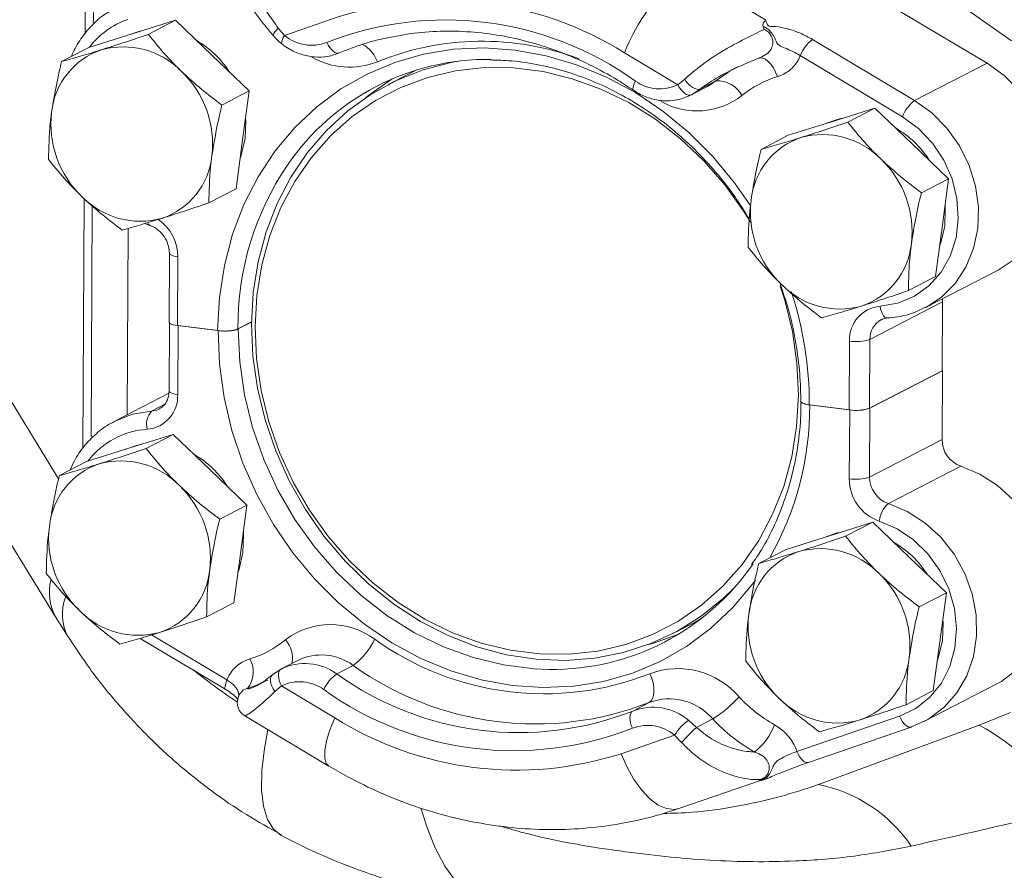
# Model space of a CAD drawing. Units: millimetres. Extents: x 11 to 1180, y 5 to 832.
# Drawn here: x 1013 to 1026, y 585 to 596 of the extents above; entities that cross this region are included whole.
import ezdxf

# ---------------------------------------------------------------- set-up
doc = ezdxf.new("R2010")
doc.units = ezdxf.units.MM

msp = doc.modelspace()

# ---------------------------------------------------------------- linework, layer by layer
at = {"color": 7, "linetype": 'Continuous', "lineweight": 15}
for p, q in [((999.05652, 612.35184), (1013.88205, 588.17956)), ((1025.85769, 595.40079), (1023.47365, 597.08198)), ((1022.77358, 596.78131), (1025.5501, 595.12064)), ((1021.76971, 596.26272), (1022.77385, 595.66213)), ((1014.84125, 595.48581), (1015.38419, 595.65638)), ((1015.38419, 595.65638), (1015.04332, 595.48028)), ((1015.38419, 595.65638), (1015.8453, 595.21369)), ((1017.42179, 595.69856), (1016.75077, 595.46728)), ((1014.29831, 595.31524), (1014.84125, 595.48581)), ((1016.66956, 595.55975), (1016.75077, 595.46728)), ((1023.36319, 595.41694), (1024.64249, 594.65178)), ((1014.29831, 595.31524), (1013.95743, 595.13915)), ((1021.67539, 594.84914), (1021.00777, 595.24845)), ((1015.8453, 595.21369), (1016.3064, 594.77101)), ((1024.49011, 594.44892), (1023.2108, 595.21409)), ((1025.5501, 595.12064), (1024.64249, 594.65178)), ((1018.30158, 594.98317), (1018.04923, 594.85281)), ((1021.67539, 594.84914), (1021.76337, 594.92038)), ((1022.15335, 594.89607), (1021.94944, 594.79073)), ((1016.3064, 594.77101), (1015.96552, 594.59492)), ((1016.3064, 594.77101), (1016.22456, 594.15777)), ((1021.84267, 594.72113), (1022.04895, 594.82769)), ((1021.94944, 594.79073), (1021.84618, 594.72295)), ((1023.6032, 594.386), (1024.14615, 594.55657)), ((1024.14615, 594.55657), (1023.80527, 594.38048)), ((1024.14615, 594.55657), (1024.60725, 594.11389)), ((1023.06026, 594.21544), (1023.6032, 594.386)), ((1016.22456, 594.15777), (1016.14272, 593.54452)), ((1023.06026, 594.21544), (1022.71938, 594.03934)), ((1024.60725, 594.11389), (1025.06835, 593.67121)), ((1025.06835, 593.67121), (1024.72748, 593.49511)), ((1025.06835, 593.67121), (1024.98651, 593.05796)), ((1016.14272, 593.54452), (1015.80184, 593.36843)), ((1014.79172, 593.04902), (1014.77911, 590.71253)), ((1024.98651, 593.05796), (1024.90468, 592.44472)), ((1015.30736, 592.73637), (1015.30271, 591.87437)), ((1015.41535, 592.69272), (1015.4107, 591.83071)), ((1024.78074, 592.05746), (1025.68835, 592.52632)), ((1024.90468, 592.44472), (1024.5638, 592.26862)), ((1024.99331, 592.16727), (1024.99054, 592.12661)), ((1024.99054, 592.12661), (1024.08293, 591.65774)), ((1024.99054, 592.12661), (1024.98589, 591.2646)), ((1015.30784, 591.86327), (1015.30324, 591.01171)), ((1015.4107, 591.83071), (1015.91149, 591.76785)), ((1015.41588, 591.83006), (1015.41122, 590.96806)), ((1015.91668, 591.7672), (1015.41588, 591.83006)), ((1016.33538, 591.87658), (1016.1657, 591.78893)), ((1016.33534, 591.87323), (1016.17089, 591.78828)), ((1024.08293, 591.65774), (1024.07828, 590.79574)), ((1023.82406, 590.77466), (1023.82872, 591.63667)), ((1024.98589, 591.2646), (1024.07828, 590.79574)), ((1024.99107, 591.26395), (1024.08346, 590.79509)), ((1024.98589, 591.2646), (1024.99107, 591.26395)), ((1024.99107, 591.26395), (1024.98641, 590.40195)), ((1015.30107, 590.98217), (1014.62423, 590.63251)), ((1023.32327, 590.83752), (1023.82406, 590.77466)), ((1023.82925, 590.77401), (1023.32845, 590.83687)), ((1024.08346, 590.79509), (1024.07881, 589.93308)), ((1023.82459, 589.91201), (1023.82925, 590.77401)), ((1014.81324, 590.29702), (1015.35618, 590.46758)), ((1015.35618, 590.46758), (1015.01531, 590.29148)), ((1015.35618, 590.46758), (1015.81729, 590.02491)), ((1014.2703, 590.12646), (1014.81324, 590.29702)), ((1024.07881, 589.93308), (1024.98641, 590.40195)), ((1014.2703, 590.12646), (1013.92942, 589.95036)), ((1025.22096, 590.06968), (1024.31335, 589.60081)), ((1015.81729, 590.02491), (1016.27839, 589.58222)), ((1016.27839, 589.58222), (1015.93751, 589.40613)), ((1016.27839, 589.58222), (1016.19655, 588.96898)), ((1023.57519, 589.19721), (1024.11814, 589.36777)), ((1024.11814, 589.36777), (1023.77726, 589.19168)), ((1024.11814, 589.36777), (1024.57924, 588.9251)), ((1023.03225, 589.02665), (1023.57519, 589.19721)), ((1016.19655, 588.96898), (1016.11471, 588.35573)), ((1023.03225, 589.02665), (1022.69138, 588.85056)), ((1024.57924, 588.9251), (1025.04034, 588.48242)), ((1025.04034, 588.48242), (1024.69947, 588.30632)), ((1025.04034, 588.48242), (1024.9585, 587.86917)), ((1016.11471, 588.35573), (1015.77384, 588.17963)), ((1013.88201, 588.17963), (1014.03904, 587.92821)), ((1021.60625, 587.9673), (1021.8586, 588.09766)), ((1014.94104, 587.91144), (1016.01387, 587.26978)), ((1024.9585, 587.86917), (1024.87667, 587.25593)), ((1016.91596, 587.63496), (1016.70968, 587.52839)), ((1017.60993, 587.57284), (1017.40365, 587.46627)), ((1016.60764, 587.46123), (1016.70618, 587.52657)), ((1024.75791, 586.86801), (1025.66552, 587.33688)), ((1016.36019, 587.3011), (1016.39887, 587.31961)), ((1016.71195, 587.31513), (1016.62987, 587.24694)), ((1016.71195, 587.31513), (1017.37957, 586.91583)), ((1024.87667, 587.25593), (1024.53579, 587.07983)), ((1021.31816, 587.10738), (1021.11188, 587.00082)), ((1025.45122, 586.82327), (1025.84347, 586.98158)), ((1016.25455, 586.93871), (1017.30319, 586.3115)), ((1021.80906, 586.88605), (1021.91147, 586.79549)), ((1022.11538, 586.90084), (1021.91147, 586.79549)), ((1023.16892, 586.49445), (1024.45475, 586.93763)), ((1024.80848, 586.89578), (1024.60531, 586.80272)), ((1023.3135, 586.35697), (1024.59933, 586.80016)), ((1023.43964, 586.0791), (1025.45122, 586.82327)), ((1024.60531, 586.80272), (1024.59933, 586.80016)), ((1020.96555, 586.46571), (1021.63657, 586.69699)), ((1021.72368, 586.60756), (1021.63657, 586.69699)), ((1021.68848, 585.77833), (1022.71381, 586.13173))]:
    msp.add_line(p, q, dxfattribs=at)
at = {"color": 8, "linetype": 'Continuous', "lineweight": 15}
for p, q in [((1001.70742, 609.82393), (1013.92013, 589.91173)), ((1014.25183, 595.48677), (1014.29454, 603.39834)), ((1014.2238, 590.2943), (1014.24067, 593.41964)), ((1014.32636, 590.43535), (1014.34199, 593.33061)), ((1015.08422, 590.75925), (1015.24348, 590.84152)), ((1015.08498, 587.95535), (1016.02914, 587.39064))]:
    msp.add_line(p, q, dxfattribs=at)
at = {"color": 7, "linetype": 'Continuous', "lineweight": 15, "flags": 128}
for points in [[(1014.7765, 595.46547), (1014.93808, 595.52013), (1014.97521, 595.52789)], [(1017.28062, 595.38006), (1017.2973, 595.34694), (1017.3165, 595.31673), (1017.3375, 595.29059), (1017.35948, 595.26953), (1017.3816, 595.25435), (1017.40302, 595.24564), (1017.4229, 595.24374), (1017.44048, 595.24871)], [(1016.33513, 591.84845), (1016.35706, 592.2447), (1016.41833, 592.63149), (1016.51822, 593.00445), (1016.65561, 593.35933), (1016.82894, 593.69213), (1017.03625, 593.99907), (1017.27519, 594.27668), (1017.54305, 594.52181), (1017.8368, 594.73168), (1018.1531, 594.90392), (1018.48838, 595.03656), (1018.83884, 595.12812), (1018.92728, 595.14428)], [(1022.68006, 595.17857), (1022.70893, 595.18669), (1022.74078, 595.18305), (1022.7744, 595.16778), (1022.80847, 595.14146), (1022.84171, 595.10511), (1022.87282, 595.06012), (1022.90061, 595.00822), (1022.92403, 594.95141)], [(1025.5501, 595.12064), (1025.76491, 594.96579), (1025.95436, 594.77425), (1026.11217, 594.55236), (1026.2331, 594.30748), (1026.31314, 594.04774), (1026.34964, 593.78174), (1026.3414, 593.51829), (1026.28868, 593.26615), (1026.19323, 593.03366), (1026.05822, 592.82853), (1025.88812, 592.65757), (1025.68857, 592.52644), (1025.68835, 592.52632)], [(1022.58631, 593.12819), (1022.50506, 593.25925), (1022.26818, 593.59077), (1022.00218, 593.89646), (1021.71018, 594.17274), (1021.39561, 594.41636), (1021.06214, 594.62447), (1020.7137, 594.79465), (1020.35436, 594.92487), (1019.98833, 595.01362), (1019.61992, 595.05987), (1019.25343, 595.06305), (1018.89318, 595.02316), (1018.54337, 594.94063), (1018.20811, 594.81646), (1017.89133, 594.65208), (1017.59674, 594.44943), (1017.32781, 594.21089), (1017.08767, 593.93924), (1016.87916, 593.63768), (1016.7047, 593.30974), (1016.56635, 592.95926), (1016.46574, 592.59038), (1016.40402, 592.20737), (1016.38195, 591.81476)], [(1018.40661, 595.03482), (1018.40545, 595.03428), (1018.30158, 594.98317)], [(1017.76871, 594.68773), (1017.81935, 594.72826), (1018.09991, 594.92333)], [(1021.67539, 594.84914), (1021.6942, 594.81703), (1021.71545, 594.78778), (1021.73834, 594.76254), (1021.76198, 594.74226), (1021.78546, 594.72772), (1021.80788, 594.71949), (1021.82838, 594.71788), (1021.84618, 594.72295)], [(1016.26179, 594.43671), (1016.26503, 594.39393), (1016.25704, 594.17455)], [(1023.53846, 594.36567), (1023.70004, 594.42032), (1023.73716, 594.42808)], [(1024.20922, 592.07345), (1024.43235, 592.11268), (1024.63924, 592.19936), (1024.82194, 592.33018), (1024.97342, 592.50009), (1025.08787, 592.70258), (1025.16088, 592.92984), (1025.18965, 593.17316), (1025.17308, 593.42319), (1025.1118, 593.6703), (1025.00815, 593.90501), (1024.86614, 594.11829), (1024.69122, 594.30195), (1024.49011, 594.44892)], [(1016.25704, 594.17455), (1016.20796, 593.9663), (1016.19393, 593.92821)], [(1025.02374, 593.33691), (1025.02698, 593.29413), (1025.019, 593.07474)], [(1025.019, 593.07474), (1024.96991, 592.8665), (1024.95588, 592.8284)], [(1016.38195, 591.81476), (1016.39976, 591.41714), (1016.45726, 591.01918), (1016.55375, 590.62554), (1016.68814, 590.24084), (1016.85882, 589.86959), (1017.0638, 589.51613), (1017.30068, 589.1846), (1017.56667, 588.87891), (1017.85867, 588.60264), (1018.17325, 588.35901), (1018.50671, 588.15089), (1018.85516, 587.98072), (1019.2145, 587.85049), (1019.58052, 587.76174), (1019.94894, 587.71549), (1020.31542, 587.71231), (1020.67568, 587.75221), (1021.02549, 587.83474), (1021.36075, 587.95892), (1021.67753, 588.12329), (1021.97211, 588.32594), (1022.24105, 588.56448), (1022.48118, 588.83613), (1022.6897, 589.13769), (1022.86415, 589.46562), (1023.0025, 589.81609), (1023.10312, 590.18499), (1023.16483, 590.56799), (1023.18691, 590.9606), (1023.1691, 591.35821), (1023.1116, 591.75618), (1023.0151, 592.14981), (1022.95897, 592.32508)], [(1024.30407, 591.92597), (1024.30409, 591.92597), (1024.30601, 591.92614)], [(1015.4107, 591.83071), (1015.37878, 591.83574), (1015.35127, 591.84221), (1015.32921, 591.84987), (1015.31345, 591.85844), (1015.3046, 591.86758), (1015.30271, 591.87437)], [(1015.30789, 591.87372), (1015.30978, 591.86693), (1015.31863, 591.85779), (1015.33439, 591.84922), (1015.35645, 591.84156), (1015.38397, 591.83509), (1015.41588, 591.83006)], [(1022.38421, 588.54749), (1022.24979, 588.41663), (1021.96859, 588.18881), (1021.66313, 587.99748), (1021.33687, 587.84483), (1020.99352, 587.73256), (1020.63696, 587.66197), (1020.27123, 587.63384), (1019.90047, 587.64849), (1019.52889, 587.70577), (1019.1607, 587.80502), (1018.80006, 587.94511), (1018.45107, 588.12447), (1018.11768, 588.34106), (1017.80366, 588.5924), (1017.51258, 588.87568), (1017.24772, 589.18768), (1017.0121, 589.52485), (1016.80838, 589.88339), (1016.63888, 590.25922), (1016.5055, 590.64809), (1016.40977, 591.04561), (1016.35276, 591.44724), (1016.33513, 591.84845)], [(1014.7485, 590.27668), (1014.91007, 590.33133), (1014.9472, 590.3391)], [(1025.22096, 590.06968), (1025.45805, 589.97017), (1025.67919, 589.82755), (1025.87705, 589.64653), (1026.04507, 589.43312), (1026.17769, 589.19441), (1026.2705, 588.93829), (1026.32043, 588.67326), (1026.32582, 588.4081), (1026.2865, 588.15162), (1026.20376, 587.9123), (1026.08035, 587.6981), (1025.92037, 587.51609), (1025.72911, 587.37233), (1025.66552, 587.33688)], [(1024.45475, 586.93763), (1024.65717, 587.03397), (1024.83384, 587.17349), (1024.97796, 587.35085), (1025.08399, 587.55924), (1025.14786, 587.79065), (1025.16711, 588.03617), (1025.141, 588.28639), (1025.07054, 588.53166), (1024.95843, 588.76258), (1024.80899, 588.97027), (1024.62795, 589.14674), (1024.42227, 589.28521), (1024.19986, 589.38037)], [(1016.23378, 589.24792), (1016.23702, 589.20513), (1016.22903, 588.98576)], [(1023.51045, 589.17687), (1023.67203, 589.23152), (1023.70915, 589.23929)], [(1016.22903, 588.98576), (1016.17995, 588.77752), (1016.16592, 588.73941)], [(1021.8586, 588.09766), (1021.91548, 588.12784), (1021.9699, 588.15822)], [(1024.99573, 588.14812), (1024.99897, 588.10533), (1024.99099, 587.88595)], [(1021.69697, 587.96911), (1021.38616, 587.85638), (1021.31125, 587.83482)], [(1024.99099, 587.88595), (1024.9419, 587.67771), (1024.92787, 587.6396)], [(1016.62987, 587.24694), (1016.60812, 587.27839), (1016.59097, 587.31104), (1016.57909, 587.3436), (1016.573, 587.37471), (1016.57292, 587.40311), (1016.57887, 587.42763), (1016.5906, 587.44727), (1016.60764, 587.46123)], [(1016.71195, 587.31513), (1016.69631, 587.34889), (1016.68445, 587.38298), (1016.67681, 587.41611), (1016.67369, 587.44699), (1016.67522, 587.47445), (1016.68133, 587.4974), (1016.69178, 587.51501), (1016.70618, 587.52657)], [(1021.31816, 587.10738), (1021.34251, 587.1268), (1021.36097, 587.15664), (1021.37283, 587.19571), (1021.37764, 587.24254), (1021.37521, 587.29531), (1021.36563, 587.352), (1021.34927, 587.41046), (1021.32676, 587.46839)], [(1021.10672, 586.78421), (1021.09321, 586.81897), (1021.0834, 586.85404), (1021.07765, 586.88805), (1021.07619, 586.91972), (1021.07908, 586.94781), (1021.08619, 586.97126), (1021.09727, 586.98915), (1021.11188, 587.00082)]]:
    msp.add_lwpolyline(points, dxfattribs=at)
at = {"color": 8, "linetype": 'Continuous', "lineweight": 15, "flags": 128}
for points in [[(1016.66956, 595.55975), (1016.64751, 595.5349), (1016.63005, 595.51193), (1016.61789, 595.49177), (1016.61154, 595.47527), (1016.61124, 595.46309), (1016.61378, 595.4583)], [(1016.75077, 595.46728), (1016.7348, 595.43953), (1016.72262, 595.41449), (1016.71468, 595.39311), (1016.71131, 595.37622), (1016.71263, 595.36446), (1016.71608, 595.35972)], [(1015.91149, 591.76785), (1015.93401, 592.18139), (1015.99689, 592.58528), (1016.09944, 592.97514), (1016.24054, 593.34668), (1016.41864, 593.69581), (1016.63179, 594.01874), (1016.87765, 594.3119), (1017.15353, 594.57209), (1017.45641, 594.79646), (1017.78297, 594.98256), (1018.12962, 595.12834), (1018.49258, 595.23219), (1018.86786, 595.293), (1019.25136, 595.31009), (1019.63887, 595.28327), (1020.02614, 595.21284), (1020.40893, 595.09957), (1020.78305, 594.94469), (1021.1444, 594.74992), (1021.48901, 594.51737), (1021.81312, 594.24961), (1022.11317, 593.94955), (1022.38587, 593.6205), (1022.59015, 593.3266)], [(1021.14531, 594.89497), (1021.13146, 594.86568), (1021.12132, 594.83915), (1021.11526, 594.8164), (1021.11354, 594.79832), (1021.1162, 594.78558), (1021.12102, 594.77985)], [(1022.04895, 594.82769), (1022.06783, 594.83787), (1022.15335, 594.89607)], [(1024.64249, 594.65178), (1024.85731, 594.49693), (1025.04675, 594.30538), (1025.20456, 594.08349), (1025.32549, 593.83862), (1025.40553, 593.57887), (1025.44204, 593.31287), (1025.43379, 593.04943), (1025.38107, 592.79728), (1025.28562, 592.56479), (1025.15061, 592.35966), (1024.98051, 592.18871), (1024.78096, 592.05757), (1024.78045, 592.05731)], [(1015.30736, 592.73632), (1015.30926, 592.72958), (1015.3181, 592.72044), (1015.33386, 592.71188), (1015.35592, 592.70421), (1015.38344, 592.69774), (1015.41535, 592.69272)], [(1024.20922, 592.07345), (1024.21646, 592.03811), (1024.2266, 592.00577), (1024.23924, 591.97766), (1024.2539, 591.95487), (1024.27001, 591.93829), (1024.28696, 591.92852), (1024.30407, 591.92597)], [(1022.64923, 588.64234), (1022.60816, 588.58599), (1022.36229, 588.29283), (1022.08641, 588.03264), (1021.78353, 587.80826), (1021.45698, 587.62217), (1021.11032, 587.4764), (1020.74736, 587.37253), (1020.37208, 587.31173), (1019.98858, 587.29464), (1019.60107, 587.32145), (1019.2138, 587.39189), (1018.83101, 587.50517), (1018.45689, 587.66003), (1018.09555, 587.85481), (1017.75093, 588.08736), (1017.42682, 588.35512), (1017.12678, 588.65518), (1016.85408, 588.98423), (1016.61171, 589.33867), (1016.40233, 589.71462), (1016.22824, 590.10797), (1016.09135, 590.5144), (1015.99314, 590.92946), (1015.9347, 591.34858), (1015.91668, 591.7672)], [(1016.17089, 591.78828), (1016.18936, 591.37525), (1016.24906, 590.96186), (1016.34928, 590.55296), (1016.48884, 590.15333), (1016.66612, 589.76768), (1016.87903, 589.40051), (1017.12508, 589.05614), (1017.40138, 588.73859), (1017.70469, 588.45159), (1018.03145, 588.19851), (1018.37784, 587.98233), (1018.73979, 587.80555), (1019.11306, 587.67027), (1019.49326, 587.57809), (1019.87596, 587.53005), (1020.06625, 587.52279)], [(1015.41122, 590.96806), (1015.37931, 590.97308), (1015.3518, 590.97955), (1015.32974, 590.98722), (1015.31398, 590.99578), (1015.30513, 591.00492), (1015.30324, 591.01171)], [(1014.62451, 590.63267), (1014.84638, 590.71936), (1015.08422, 590.75925)], [(1024.31335, 589.60081), (1024.55044, 589.5013), (1024.77158, 589.35868), (1024.96944, 589.17766), (1025.13746, 588.96425), (1025.27008, 588.72554), (1025.36289, 588.46942), (1025.41282, 588.20439), (1025.41821, 587.93924), (1025.37889, 587.68276), (1025.29615, 587.44343), (1025.17275, 587.22923), (1025.01276, 587.04722), (1024.8215, 586.90347), (1024.80848, 586.89578)], [(1016.02914, 587.39064), (1016.0171, 587.3602), (1016.00868, 587.33257), (1016.00423, 587.30881), (1016.0039, 587.28982), (1016.00771, 587.27635), (1016.01353, 587.26998)], [(1017.30326, 586.31147), (1017.27241, 586.34442), (1017.25335, 586.41175), (1017.25499, 586.50666), (1017.27727, 586.62546), (1017.31933, 586.76363), (1017.37957, 586.91583)], [(1024.59933, 586.80016), (1024.5879, 586.79782), (1024.56855, 586.79992), (1024.548, 586.80896), (1024.52703, 586.82458), (1024.50646, 586.84618), (1024.48707, 586.87294), (1024.46961, 586.90382), (1024.45475, 586.93763)], [(1016.54172, 586.76696), (1016.49799, 586.5318), (1016.46596, 586.25607), (1016.46143, 586.01351), (1016.48448, 585.80776), (1016.53477, 585.64187), (1016.61154, 585.51831), (1016.70689, 585.44239)], [(1021.68848, 585.77833), (1021.63135, 585.7666), (1021.53459, 585.77713), (1021.43182, 585.82233), (1021.32699, 585.90043), (1021.22412, 586.00845), (1021.12717, 586.14222), (1021.03986, 586.29663), (1020.96555, 586.46571)], [(1023.3135, 586.35697), (1023.30208, 586.35462), (1023.28272, 586.35673), (1023.26217, 586.36577), (1023.24121, 586.38139), (1023.22063, 586.403), (1023.20124, 586.42976), (1023.18378, 586.46063), (1023.16892, 586.49445)], [(1018.46318, 585.77592), (1018.53066, 585.54962), (1018.635, 585.28403), (1018.75589, 585.05754), (1018.89158, 584.8734), (1019.04014, 584.73427), (1019.19943, 584.64211), (1019.36005, 584.59913)]]:
    msp.add_lwpolyline(points, dxfattribs=at)
at = {"color": 7, "linetype": 'Continuous', "lineweight": 15}
for centre, radius, start, end in [((1023.196, 594.39794), 2.3477, 127.410909, 158.760125), ((1018.73234, 591.62996), 4.27447, 57.836826, 107.854423), ((1018.76696, 591.58423), 4.07646, 54.307389, 111.38386), ((1017.08965, 595.87296), 0.5286, 230.126966, 291.178782), ((1015.03136, 594.34423), 1.22546, 32.527377, 59.80762), ((1023.64846, 595.04397), 0.46956, 127.411402, 158.75897), ((1014.75292, 594.41032), 0.92554, 108.655873, 174.227189), ((1014.72901, 594.30301), 1.02115, 44.214748, 105.457118), ((1019.29723, 592.12494), 3.04253, 89.218776, 145.620626), ((1014.59355, 594.10751), 1.2554, 353.214924, 46.299283), ((1023.14944, 593.67148), 1.57855, 117.325776, 129.124799), ((1021.44841, 595.31226), 0.51576, 234.007805, 296.109593), ((1021.97126, 595.02039), 0.2307, 205.692447, 264.573249), ((1022.17849, 594.56118), 0.33584, 26.759846, 94.291913), ((1023.32057, 593.67703), 1.33465, 107.284614, 129.126927), ((1024.92775, 594.27882), 0.46954, 127.410666, 158.759706), ((1015.07871, 594.3551), 1.25543, 173.215354, 226.298909), ((1023.7933, 593.2444), 1.22548, 32.527687, 59.80731), ((1023.51487, 593.31052), 0.92553, 108.655617, 174.227445), ((1023.49096, 593.20322), 1.02115, 44.214611, 105.457203), ((1014.91934, 594.05227), 0.92552, 288.655043, 354.228019), ((1023.35552, 593.00771), 1.25539, 353.214709, 46.299652), ((1014.94322, 594.15959), 1.02115, 224.215246, 285.457336), ((1023.84067, 593.2553), 1.25543, 173.21533, 226.298779), ((1023.68129, 592.95246), 0.92552, 288.655165, 354.228062), ((1023.70518, 593.05979), 1.02115, 224.215277, 285.45733), ((1024.24701, 591.6564), 0.41876, 95.17856, 182.700045), ((1023.91289, 592.16518), 0.53517, 260.951059, 288.526083), ((1014.99294, 590.94832), 0.41875, 275.17754, 2.701343), ((1023.90823, 591.30317), 0.53517, 260.951059, 288.526083), ((1023.91342, 591.30252), 0.53517, 260.951059, 288.526083), ((1015.25956, 590.59785), 0.23832, 137.369287, 196.220257), ((1025.33583, 590.39968), 0.34942, 179.627814, 250.807224), ((1015.00309, 589.15516), 1.22583, 32.532259, 59.803775), ((1014.72492, 589.22152), 0.92555, 108.656313, 174.227259), ((1014.70099, 589.11418), 1.02119, 44.216428, 105.456205), ((1023.90876, 590.44051), 0.53517, 260.951059, 288.526083), ((1024.42822, 589.93081), 0.34942, 179.627814, 250.807224), ((1014.56552, 588.91871), 1.25543, 353.215236, 46.298718), ((1024.38369, 589.90839), 0.55911, 179.629132, 250.805151), ((1024.53905, 589.34519), 0.34101, 131.442742, 174.078474), ((1015.05066, 589.1663), 1.25539, 173.214978, 226.29979), ((1023.76503, 588.05533), 1.22586, 32.532569, 59.803465), ((1023.48687, 588.12172), 0.92554, 108.656057, 174.227516), ((1023.46295, 588.01438), 1.02118, 44.216292, 105.45629), ((1020.10777, 590.56498), 3.04247, 269.218171, 325.621269), ((1014.8913, 588.86349), 0.92555, 288.656437, 354.227136), ((1023.32748, 587.81891), 1.25542, 353.215021, 46.299088), ((1014.91523, 588.97083), 1.02118, 224.215244, 285.455802), ((1023.81261, 588.0665), 1.25539, 173.214954, 226.299661), ((1017.32627, 587.15465), 0.92901, 53.466161, 127.433195), ((1015.91937, 588.92768), 1.33464, 287.284662, 309.127101), ((1017.09691, 588.26848), 0.86435, 306.407617, 334.848121), ((1019.99889, 590.83846), 3.62224, 234.185866, 291.505383), ((1016.03093, 587.49137), 0.32779, 320.7743, 29.607798), ((1017.00485, 586.91721), 0.67862, 54.007939, 116.110641), ((1019.892, 590.74957), 3.91146, 234.307686, 291.383563), ((1023.65325, 587.76369), 0.92555, 288.656559, 354.227179), ((1017.7115, 587.04885), 0.51866, 126.408612, 154.846055), ((1019.68358, 590.6259), 3.89632, 234.186542, 291.504707), ((1021.67817, 586.52619), 1.0056, 40.496313, 110.453831), ((1015.81558, 588.79177), 1.57903, 287.289011, 297.31234), ((1016.93893, 586.85205), 0.51573, 54.006503, 116.112443), ((1019.62038, 590.58008), 4.0765, 234.307633, 291.383616), ((1021.56916, 586.43437), 0.71829, 40.497226, 110.453743), ((1021.29328, 588.1998), 1.53726, 302.32947, 318.402367), ((1023.7988, 588.43642), 1.84908, 222.836341, 240.39635), ((1023.67719, 587.87102), 1.02118, 224.215275, 285.455797), ((1021.36316, 586.35226), 0.69553, 50.126199, 111.178399), ((1019.65499, 590.53425), 4.2744, 237.836442, 287.854807), ((1022.15174, 586.4002), 0.59454, 125.196015, 150.053457), ((1023.71769, 588.38638), 2.185, 222.834478, 240.396849), ((1021.29769, 586.29134), 0.52858, 50.124442, 111.179786), ((1023.62628, 584.89423), 2.56035, 132.04834, 137.996245), ((1022.17734, 587.07972), 0.7512, 307.854699, 340.480228), ((1024.31408, 584.65627), 2.44724, 26.473327, 62.31166), ((1023.07679, 584.27211), 1.84306, 34.209919, 78.645825)]:
    msp.add_arc(centre, radius, start, end, dxfattribs=at)
at = {"color": 8, "linetype": 'Continuous', "lineweight": 15}
for centre, radius, start, end in [((1015.11772, 594.70936), 1.01381, 109.146961, 143.109535), ((1017.53138, 594.999), 0.40575, 19.784766, 61.125004), ((1019.22387, 591.94075), 3.45394, 69.403571, 112.301236), ((1017.56334, 596.01567), 0.94636, 240.139764, 291.694875), ((1021.91802, 595.43744), 0.91634, 240.512324, 307.69746), ((1019.78952, 591.815), 3.62391, 145.971362, 180.412215), ((1015.08415, 593.1263), 0.04515, 187.571834, 245.041513), ((1014.8464, 592.69269), 0.56895, 0.003419, 56.209053), ((1018.82024, 590.84897), 4.50305, 359.854378, 18.234953), ((1024.35521, 591.66546), 0.27239, 118.425587, 181.623628), ((1015.06951, 591.00279), 0.24398, 273.457089, 296.773847), ((1019.46759, 590.82154), 3.86089, 330.518188, 0.227594), ((1015.09324, 589.52197), 1.01125, 93.544243, 142.933493), ((1014.44664, 588.48565), 0.64222, 166.032988, 208.46391), ((1014.5881, 588.21653), 0.62004, 160.010219, 207.827098), ((1016.52252, 587.66774), 0.32803, 347.582463, 43.213245), ((1017.21155, 587.02974), 0.67354, 53.738464, 116.031184)]:
    msp.add_arc(centre, radius, start, end, dxfattribs=at)
at = {"color": 7, "linetype": 'Continuous', "lineweight": 15}
msp.add_ellipse((1029.6343, 586.77398), major_axis=(9.31863, 2.28561), ratio=0.02792003, start_param=4.13495676, end_param=4.36304939, dxfattribs=at)
for points, knots in [([(1014.35437, 595.62414), (1014.35525, 595.68273), (1014.35907, 595.93641), (1014.3999, 596.37409), (1014.51109, 596.90693), (1014.68321, 597.39033), (1014.91252, 597.80424), (1015.19495, 598.15184), (1015.43059, 598.31485), (1015.54834, 598.39631)], [0, 0, 0, 0, 0.049629654, 0.214899416, 0.380151087, 0.540537711, 0.700844591, 0.850508795, 1, 1, 1, 1]), ([(1016.31442, 596.35107), (1016.31193, 596.34561), (1016.29496, 596.30832), (1016.29553, 596.20382), (1016.37987, 596.0032), (1016.52109, 595.77059), (1016.62997, 595.61597), (1016.66956, 595.55975)], [0, 0, 0, 0, 0.03463445, 0.23661436, 0.53091488, 0.82945524, 1, 1, 1, 1]), ([(1016.24031, 596.28559), (1016.2307, 596.26944), (1016.20405, 596.22468), (1016.19806, 596.14048), (1016.21237, 596.04974), (1016.25013, 595.95476), (1016.31333, 595.84639), (1016.40241, 595.72137), (1016.50482, 595.58984), (1016.57904, 595.50035), (1016.61382, 595.45842)], [0, 0, 0, 0, 0.0576777, 0.15987422, 0.25858849, 0.37452645, 0.52766683, 0.70084884, 0.85980307, 1, 1, 1, 1]), ([(1014.59743, 595.78911), (1014.56563, 595.77169), (1014.47048, 595.71956), (1014.33406, 595.59692), (1014.19659, 595.42607), (1014.11264, 595.29158), (1014.08487, 595.21189), (1014.08193, 595.20346)], [0, 0, 0, 0, 0.1384846, 0.41446732, 0.69054418, 0.96728553, 1, 1, 1, 1]), ([(1022.74467, 595.57957), (1022.74344, 595.58634), (1022.73821, 595.61504), (1022.76203, 595.63784), (1022.77105, 595.65627), (1022.77342, 595.66121), (1022.77369, 595.66179), (1022.77385, 595.66213)], [0, 0, 0, 0, 0.18422202, 0.77984172, 0.97422333, 0.98470331, 1, 1, 1, 1]), ([(1022.77385, 595.66213), (1022.7777, 595.6538), (1022.78731, 595.63302), (1022.79408, 595.6105), (1022.80538, 595.59325), (1022.81118, 595.58821), (1022.81541, 595.58568), (1022.82061, 595.58357), (1022.82663, 595.58223), (1022.8551, 595.57893), (1022.9219, 595.57831), (1023.0507, 595.55298), (1023.21415, 595.49794), (1023.31351, 595.44394), (1023.36319, 595.41694)], [0, 0, 0, 0, 0.064959758, 0.162042471, 0.183790189, 0.19185472, 0.19754988, 0.203231785, 0.213169481, 0.223020653, 0.337062566, 0.558621084, 0.779295821, 1, 1, 1, 1]), ([(1015.04332, 595.48028), (1014.94298, 595.44629), (1014.74046, 595.3777), (1014.55196, 595.31757), (1014.45685, 595.28723)], [0, 0, 0, 0, 0.495459352, 1, 1, 1, 1]), ([(1015.4609, 595.01511), (1015.45002, 595.02564), (1015.36765, 595.10531), (1015.22109, 595.26003), (1015.10293, 595.40642), (1015.04332, 595.48028)], [0, 0, 0, 0, 0.07009547, 0.53078867, 1, 1, 1, 1]), ([(1017.97873, 595.42395), (1018.0946, 595.4483), (1018.33103, 595.498), (1018.69942, 595.52534), (1019.07684, 595.51752), (1019.45616, 595.47056), (1019.83374, 595.38583), (1020.20644, 595.26399), (1020.57068, 595.10561), (1020.87547, 594.94074), (1021.05487, 594.82319), (1021.121, 594.77986)], [0, 0, 0, 0, 0.11276144, 0.23009765, 0.34733067, 0.46445024, 0.58145382, 0.69834831, 0.81514542, 0.93185974, 1, 1, 1, 1]), ([(1021.76337, 594.92038), (1021.85801, 595.00073), (1022.04649, 595.16075), (1022.36454, 595.34772), (1022.60907, 595.47058), (1022.72026, 595.52414), (1022.75792, 595.54228)], [0, 0, 0, 0, 0.30689821, 0.61119104, 0.86828476, 1, 1, 1, 1]), ([(1022.68006, 595.17857), (1022.68909, 595.1819), (1022.7284, 595.19643), (1022.79059, 595.22887), (1022.84629, 595.29001), (1022.86337, 595.34141), (1022.86741, 595.38763), (1022.8618, 595.43295), (1022.83223, 595.48914), (1022.79367, 595.52472), (1022.76639, 595.53812), (1022.75792, 595.54228)], [0, 0, 0, 0, 0.05747386, 0.25008462, 0.4132541, 0.55007843, 0.5720617, 0.69503308, 0.81787478, 0.94345012, 1, 1, 1, 1]), ([(1022.75792, 595.54228), (1022.75785, 595.54251), (1022.75404, 595.55523), (1022.74931, 595.56751), (1022.74467, 595.57957)], [0, 0, 0, 0, 0.01828464, 1, 1, 1, 1]), ([(1023.2108, 595.21409), (1023.18006, 595.23178), (1023.11838, 595.26727), (1023.02185, 595.30676), (1022.96071, 595.33105), (1022.92486, 595.36052), (1022.90294, 595.39957), (1022.88183, 595.45545), (1022.84989, 595.50273), (1022.82178, 595.53214), (1022.79337, 595.55356), (1022.76921, 595.56827), (1022.75314, 595.57567), (1022.74467, 595.57957)], [0, 0, 0, 0, 0.165012498, 0.331103313, 0.479617659, 0.510230141, 0.602455147, 0.725435571, 0.786347864, 0.864831544, 0.911861707, 0.953593331, 1, 1, 1, 1]), ([(1016.61503, 595.45965), (1016.62692, 595.44467), (1016.65652, 595.40741), (1016.69551, 595.37978), (1016.71883, 595.36325)], [0, 0, 0, 0, 0.401855676, 1, 1, 1, 1]), ([(1016.71606, 595.35973), (1016.74356, 595.33986), (1016.81846, 595.28574), (1016.9556, 595.22449), (1017.1225, 595.191), (1017.28777, 595.1958), (1017.38858, 595.23047), (1017.43734, 595.24724)], [0, 0, 0, 0, 0.129045197, 0.351522236, 0.573681525, 0.793780154, 1, 1, 1, 1]), ([(1017.43734, 595.24724), (1017.49541, 595.27034), (1017.66695, 595.33857), (1017.84775, 595.39969), (1017.97392, 595.42306), (1017.97873, 595.42395)], [0, 0, 0, 0, 0.329851613, 0.974451832, 1, 1, 1, 1]), ([(1014.45685, 595.28723), (1014.44404, 595.28322), (1014.34697, 595.2528), (1014.17272, 595.19998), (1014.02963, 595.15955), (1013.95743, 595.13915)], [0, 0, 0, 0, 0.07009169, 0.5307854, 1, 1, 1, 1]), ([(1013.95743, 595.13915), (1013.94715, 595.09734), (1013.89479, 594.88444), (1013.86002, 594.67319), (1013.83207, 594.50342)], [0, 0, 0, 0, 0.19635633, 1, 1, 1, 1]), ([(1019.32003, 595.1591), (1019.41172, 595.15731), (1019.62035, 595.15325), (1019.94833, 595.10142), (1020.29887, 595.01226), (1020.64343, 594.88507), (1020.97841, 594.72268), (1021.30052, 594.52634), (1021.60645, 594.29806), (1021.89342, 594.04029), (1022.15754, 593.75498), (1022.38731, 593.46337), (1022.51469, 593.2583), (1022.57299, 593.16443)], [0, 0, 0, 0, 0.07403827, 0.1684628, 0.26277249, 0.35697603, 0.45108713, 0.54512159, 0.639095, 0.73302229, 0.82691362, 0.92077801, 1, 1, 1, 1]), ([(1022.68006, 595.17857), (1022.67784, 595.17765), (1022.60956, 595.14932), (1022.44653, 595.08169), (1022.18473, 594.95717), (1022.0274, 594.84587), (1021.94944, 594.79073)], [0, 0, 0, 0, 0.010019387, 0.308736864, 0.657488594, 1, 1, 1, 1]), ([(1023.2108, 595.21409), (1023.20906, 595.20977), (1023.18513, 595.15016), (1023.11426, 595.04901), (1023.00486, 594.97888), (1022.93773, 594.95607), (1022.92403, 594.95141)], [0, 0, 0, 0, 0.03354707, 0.46273685, 0.89030434, 1, 1, 1, 1]), ([(1015.96552, 594.59492), (1015.87847, 594.66053), (1015.70278, 594.79295), (1015.54201, 594.94061), (1015.4609, 595.01511)], [0, 0, 0, 0, 0.49546285, 1, 1, 1, 1]), ([(1021.121, 594.77986), (1021.14971, 594.76195), (1021.22775, 594.71328), (1021.36805, 594.66227), (1021.53579, 594.64146), (1021.70023, 594.65899), (1021.79843, 594.70204), (1021.84644, 594.72309)], [0, 0, 0, 0, 0.129065628, 0.350756226, 0.571867209, 0.79068089, 1, 1, 1, 1]), ([(1013.83207, 594.50342), (1013.8264, 594.45792), (1013.80068, 594.25145), (1013.79679, 594.06108), (1013.79376, 593.91265)], [0, 0, 0, 0, 0.22037105, 1, 1, 1, 1]), ([(1015.84016, 593.95919), (1015.86811, 594.12896), (1015.90288, 594.34022), (1015.95524, 594.55311), (1015.96552, 594.59492)], [0, 0, 0, 0, 0.80364367, 1, 1, 1, 1]), ([(1023.80527, 594.38048), (1023.70493, 594.34649), (1023.50241, 594.27789), (1023.31391, 594.21776), (1023.21881, 594.18743)], [0, 0, 0, 0, 0.49546193, 1, 1, 1, 1]), ([(1024.22285, 593.91531), (1024.21197, 593.92583), (1024.1296, 594.0055), (1023.98304, 594.16023), (1023.86489, 594.30661), (1023.80527, 594.38048)], [0, 0, 0, 0, 0.07009354, 0.53078658, 1, 1, 1, 1]), ([(1023.21881, 594.18743), (1023.20599, 594.18341), (1023.10892, 594.153), (1022.93468, 594.10018), (1022.79159, 594.05974), (1022.71938, 594.03934)], [0, 0, 0, 0, 0.07009151, 0.53078405, 1, 1, 1, 1]), ([(1022.71938, 594.03934), (1022.7091, 593.99754), (1022.65675, 593.78464), (1022.62197, 593.57339), (1022.59403, 593.40361)], [0, 0, 0, 0, 0.1963564, 1, 1, 1, 1]), ([(1013.79376, 593.91265), (1013.85648, 593.83448), (1013.98307, 593.67669), (1014.13479, 593.52435), (1014.21134, 593.44749)], [0, 0, 0, 0, 0.49545502, 1, 1, 1, 1]), ([(1015.80184, 593.36843), (1015.80488, 593.51685), (1015.80878, 593.70723), (1015.8345, 593.91369), (1015.84016, 593.95919)], [0, 0, 0, 0, 0.779629112, 1, 1, 1, 1]), ([(1024.72748, 593.49511), (1024.64043, 593.56072), (1024.46473, 593.69315), (1024.30397, 593.84081), (1024.22285, 593.91531)], [0, 0, 0, 0, 0.495461741, 1, 1, 1, 1]), ([(1024.60212, 592.85939), (1024.63006, 593.02916), (1024.66484, 593.24041), (1024.7172, 593.45331), (1024.72748, 593.49511)], [0, 0, 0, 0, 0.80364367, 1, 1, 1, 1]), ([(1014.21134, 593.44749), (1014.22232, 593.43702), (1014.30548, 593.35776), (1014.47104, 593.21285), (1014.63383, 593.08952), (1014.71596, 593.02729)], [0, 0, 0, 0, 0.07008488, 0.53078333, 1, 1, 1, 1]), ([(1015.21538, 593.17538), (1015.2283, 593.17945), (1015.32616, 593.21026), (1015.51942, 593.2729), (1015.70713, 593.33639), (1015.80184, 593.36843)], [0, 0, 0, 0, 0.07009169, 0.53078118, 1, 1, 1, 1]), ([(1022.59403, 593.40361), (1022.58836, 593.35811), (1022.56264, 593.15165), (1022.55874, 592.96127), (1022.55571, 592.81285)], [0, 0, 0, 0, 0.220370888, 1, 1, 1, 1]), ([(1014.71596, 593.02729), (1014.79197, 593.04871), (1014.94539, 593.09193), (1015.12484, 593.14739), (1015.21538, 593.17538)], [0, 0, 0, 0, 0.49545512, 1, 1, 1, 1]), ([(1015.00094, 593.10996), (1015.01252, 593.10466), (1015.03354, 593.09504), (1015.05534, 593.08835), (1015.06512, 593.08536)], [0, 0, 0, 0, 0.55125842, 1, 1, 1, 1]), ([(1015.06512, 593.08536), (1015.07809, 593.08062), (1015.12087, 593.06502), (1015.19186, 593.0151), (1015.26046, 592.92748), (1015.30117, 592.82874), (1015.30542, 592.76525), (1015.30736, 592.73637)], [0, 0, 0, 0, 0.103525583, 0.341436197, 0.575768863, 0.807077099, 1, 1, 1, 1]), ([(1022.55571, 592.81285), (1022.61843, 592.73467), (1022.74502, 592.57688), (1022.89674, 592.42454), (1022.97329, 592.34768)], [0, 0, 0, 0, 0.49545833, 1, 1, 1, 1]), ([(1024.5638, 592.26862), (1024.56684, 592.41705), (1024.57073, 592.60742), (1024.59645, 592.81389), (1024.60212, 592.85939)], [0, 0, 0, 0, 0.77962941, 1, 1, 1, 1]), ([(1022.95327, 592.36849), (1022.99137, 592.25687), (1023.07162, 592.02174), (1023.15292, 591.65368), (1023.2035, 591.27806), (1023.21674, 591.02018), (1023.21515, 590.89086), (1023.21503, 590.88123)], [0, 0, 0, 0, 0.23006329, 0.48461404, 0.73916034, 0.98057078, 1, 1, 1, 1]), ([(1022.97329, 592.34768), (1022.98427, 592.33722), (1023.06744, 592.25796), (1023.233, 592.11305), (1023.39578, 591.98972), (1023.47792, 591.92749)], [0, 0, 0, 0, 0.07008696, 0.53078218, 1, 1, 1, 1]), ([(1023.97734, 592.07557), (1023.99026, 592.07964), (1024.08811, 592.11046), (1024.28137, 592.17309), (1024.46908, 592.23658), (1024.5638, 592.26862)], [0, 0, 0, 0, 0.07008908, 0.53078118, 1, 1, 1, 1]), ([(1023.47792, 591.92749), (1023.55393, 591.9489), (1023.70735, 591.99213), (1023.8868, 592.04759), (1023.97734, 592.07557)], [0, 0, 0, 0, 0.49545512, 1, 1, 1, 1]), ([(1024.30408, 591.92597), (1024.34553, 591.93003), (1024.45997, 591.94123), (1024.6223, 591.9816), (1024.73277, 592.0377), (1024.77848, 592.06092)], [0, 0, 0, 0, 0.24977602, 0.68958934, 1, 1, 1, 1]), ([(1024.22658, 591.90117), (1024.23481, 591.90666), (1024.25734, 591.92167), (1024.28593, 591.9243), (1024.30408, 591.92597)], [0, 0, 0, 0, 0.3654784, 1, 1, 1, 1]), ([(1016.1657, 591.78893), (1016.15453, 591.78437), (1016.13218, 591.77527), (1016.07785, 591.76621), (1016.01562, 591.76204), (1015.95746, 591.76299), (1015.92455, 591.76647), (1015.91149, 591.76785)], [0, 0, 0, 0, 0.21469471, 0.42938931, 0.64407434, 0.85876884, 1, 1, 1, 1]), ([(1015.91668, 591.7672), (1015.93689, 591.76525), (1015.97732, 591.76135), (1016.043, 591.76224), (1016.10277, 591.76818), (1016.14654, 591.77758), (1016.16397, 591.78524), (1016.17089, 591.78828)], [0, 0, 0, 0, 0.21468787, 0.4293802, 0.6440781, 0.8587731, 1, 1, 1, 1]), ([(1015.30324, 591.01171), (1015.30254, 590.99671), (1015.3003, 590.94823), (1015.27548, 590.87593), (1015.23212, 590.81498), (1015.19387, 590.79635), (1015.17838, 590.7888)], [0, 0, 0, 0, 0.14126021, 0.45648933, 0.78004332, 1, 1, 1, 1]), ([(1023.21937, 590.88068), (1023.21918, 590.83928), (1023.21837, 590.6715), (1023.19206, 590.38118), (1023.12674, 590.01642), (1023.02663, 589.66482), (1022.8924, 589.33105), (1022.75102, 589.0532), (1022.64279, 588.89798), (1022.60113, 588.83824)], [0, 0, 0, 0, 0.05494877, 0.22269932, 0.39052887, 0.55845886, 0.7265205, 0.89474793, 1, 1, 1, 1]), ([(1023.32327, 590.83752), (1023.3048, 590.84042), (1023.26785, 590.84621), (1023.23185, 590.86), (1023.2143, 590.87227), (1023.21701, 590.87938), (1023.21768, 590.88116)], [0, 0, 0, 0, 0.299998205, 0.600001672, 0.899999472, 1, 1, 1, 1]), ([(1023.22279, 590.8807), (1023.22278, 590.877), (1023.22276, 590.86792), (1023.24749, 590.85435), (1023.28521, 590.8432), (1023.31617, 590.83867), (1023.32845, 590.83687)], [0, 0, 0, 0, 0.20526882, 0.5042877, 0.80330678, 1, 1, 1, 1]), ([(1014.62648, 590.62906), (1014.60713, 590.62041), (1014.5218, 590.58225), (1014.38898, 590.47953), (1014.23651, 590.32338), (1014.12668, 590.16774), (1014.08118, 590.05942), (1014.06472, 590.02024)], [0, 0, 0, 0, 0.07597674, 0.33499371, 0.59384821, 0.85308114, 1, 1, 1, 1]), ([(1015.01531, 590.29148), (1014.91497, 590.2575), (1014.71245, 590.18891), (1014.52395, 590.12878), (1014.42884, 590.09844)], [0, 0, 0, 0, 0.49545724, 1, 1, 1, 1]), ([(1015.43289, 589.82633), (1015.42201, 589.83685), (1015.33962, 589.91649), (1015.19309, 590.07125), (1015.07493, 590.21762), (1015.01531, 590.29148)], [0, 0, 0, 0, 0.0700826, 0.53078899, 1, 1, 1, 1]), ([(1014.42884, 590.09844), (1014.41603, 590.09442), (1014.31896, 590.06401), (1014.14471, 590.01119), (1014.00162, 589.97076), (1013.92942, 589.95036)], [0, 0, 0, 0, 0.07009198, 0.53078762, 1, 1, 1, 1]), ([(1013.92942, 589.95036), (1013.91914, 589.90856), (1013.86678, 589.69565), (1013.83201, 589.4844), (1013.80406, 589.31462)], [0, 0, 0, 0, 0.19635196, 1, 1, 1, 1]), ([(1015.93751, 589.40613), (1015.85046, 589.47173), (1015.67477, 589.60415), (1015.514, 589.75182), (1015.43289, 589.82633)], [0, 0, 0, 0, 0.49545262, 1, 1, 1, 1]), ([(1013.80406, 589.31462), (1013.79839, 589.26912), (1013.77267, 589.06266), (1013.76878, 588.87228), (1013.76575, 588.72385)], [0, 0, 0, 0, 0.22034872, 1, 1, 1, 1]), ([(1015.81215, 588.7704), (1015.8401, 588.94017), (1015.87487, 589.15142), (1015.92723, 589.36432), (1015.93751, 589.40613)], [0, 0, 0, 0, 0.80364367, 1, 1, 1, 1]), ([(1023.77726, 589.19168), (1023.67692, 589.15769), (1023.4744, 589.0891), (1023.2859, 589.02897), (1023.1908, 588.99863)], [0, 0, 0, 0, 0.49545982, 1, 1, 1, 1]), ([(1024.19484, 588.72652), (1024.18396, 588.73704), (1024.10158, 588.81669), (1023.95504, 588.97144), (1023.83688, 589.11782), (1023.77726, 589.19168)], [0, 0, 0, 0, 0.07008067, 0.5307869, 1, 1, 1, 1]), ([(1023.1908, 588.99863), (1023.17798, 588.99462), (1023.08091, 588.96421), (1022.90667, 588.91138), (1022.76358, 588.87096), (1022.69138, 588.85056)], [0, 0, 0, 0, 0.0700918, 0.53078627, 1, 1, 1, 1]), ([(1022.69138, 588.85056), (1022.68109, 588.80875), (1022.62873, 588.59585), (1022.59396, 588.38459), (1022.56602, 588.21481)], [0, 0, 0, 0, 0.19635203, 1, 1, 1, 1]), ([(1013.76575, 588.72385), (1013.82847, 588.64568), (1013.95506, 588.48789), (1014.10678, 588.33556), (1014.18333, 588.2587)], [0, 0, 0, 0, 0.49545504, 1, 1, 1, 1]), ([(1015.77384, 588.17963), (1015.77687, 588.32806), (1015.78077, 588.51843), (1015.80649, 588.7249), (1015.81215, 588.7704)], [0, 0, 0, 0, 0.779629112, 1, 1, 1, 1]), ([(1024.69947, 588.30632), (1024.61242, 588.37193), (1024.43672, 588.50435), (1024.27595, 588.65202), (1024.19484, 588.72652)], [0, 0, 0, 0, 0.49545151, 1, 1, 1, 1]), ([(1014.18333, 588.2587), (1014.19431, 588.24823), (1014.27747, 588.16896), (1014.44303, 588.02406), (1014.60582, 587.90073), (1014.68795, 587.8385)], [0, 0, 0, 0, 0.0700913, 0.53079338, 1, 1, 1, 1]), ([(1022.56602, 588.21481), (1022.56035, 588.16932), (1022.53463, 587.96286), (1022.53073, 587.77248), (1022.5277, 587.62405)], [0, 0, 0, 0, 0.22034856, 1, 1, 1, 1]), ([(1024.57411, 587.67059), (1024.60205, 587.84037), (1024.63683, 588.05162), (1024.68919, 588.26452), (1024.69947, 588.30632)], [0, 0, 0, 0, 0.80364367, 1, 1, 1, 1]), ([(1015.18737, 587.98658), (1015.20029, 587.99065), (1015.29815, 588.02147), (1015.49141, 588.08411), (1015.67912, 588.1476), (1015.77384, 588.17963)], [0, 0, 0, 0, 0.07009139, 0.53078319, 1, 1, 1, 1]), ([(1014.68795, 587.8385), (1014.76396, 587.85992), (1014.91738, 587.90314), (1015.09683, 587.9586), (1015.18737, 587.98658)], [0, 0, 0, 0, 0.49545724, 1, 1, 1, 1]), ([(1014.0423, 587.92805), (1014.13088, 587.7937), (1014.31935, 587.50785), (1014.64697, 587.09979), (1015.01402, 586.70118), (1015.40866, 586.33327), (1015.82773, 585.99863), (1016.26002, 585.70021), (1016.5629, 585.53163), (1016.71014, 585.44967)], [0, 0, 0, 0, 0.13128337, 0.27931743, 0.42679144, 0.57341515, 0.71897994, 0.86337812, 1, 1, 1, 1]), ([(1016.02914, 587.39064), (1016.03088, 587.39496), (1016.05483, 587.45456), (1016.12568, 587.55572), (1016.23509, 587.62584), (1016.30221, 587.64866), (1016.31592, 587.65332)], [0, 0, 0, 0, 0.03353194, 0.46273898, 0.89030777, 1, 1, 1, 1]), ([(1022.5277, 587.62405), (1022.59042, 587.54588), (1022.71701, 587.38809), (1022.86873, 587.23576), (1022.94528, 587.1589)], [0, 0, 0, 0, 0.49545834, 1, 1, 1, 1]), ([(1024.53579, 587.07983), (1024.53883, 587.22825), (1024.54272, 587.41863), (1024.56844, 587.62509), (1024.57411, 587.67059)], [0, 0, 0, 0, 0.77962941, 1, 1, 1, 1]), ([(1016.59846, 587.45546), (1016.56845, 587.43126), (1016.5038, 587.37914), (1016.42516, 587.32861), (1016.37346, 587.30252), (1016.36236, 587.29847), (1016.36177, 587.29826)], [0, 0, 0, 0, 0.29360129, 0.63231058, 0.98056017, 1, 1, 1, 1]), ([(1016.01303, 587.26962), (1016.04088, 587.25205), (1016.09875, 587.21556), (1016.15238, 587.16497), (1016.16498, 587.14718), (1016.16976, 587.14043)], [0, 0, 0, 0, 0.36546493, 0.75940305, 1, 1, 1, 1]), ([(1016.20831, 587.23674), (1016.20373, 587.23219), (1016.18785, 587.21645), (1016.16389, 587.16796), (1016.15358, 587.09955), (1016.16972, 587.02782), (1016.20719, 586.97077), (1016.24111, 586.94875), (1016.25489, 586.9398)], [0, 0, 0, 0, 0.07618246, 0.26370613, 0.45495378, 0.6553894, 0.8599977, 1, 1, 1, 1]), ([(1022.94528, 587.1589), (1022.95626, 587.14843), (1023.03942, 587.06916), (1023.20499, 586.92425), (1023.36777, 586.80092), (1023.44991, 586.73869)], [0, 0, 0, 0, 0.07009338, 0.53079223, 1, 1, 1, 1]), ([(1023.94933, 586.88677), (1023.96225, 586.89084), (1024.0601, 586.92166), (1024.25336, 586.9843), (1024.44107, 587.04779), (1024.53579, 587.07983)], [0, 0, 0, 0, 0.07008878, 0.53078318, 1, 1, 1, 1]), ([(1023.44991, 586.73869), (1023.52592, 586.76011), (1023.67934, 586.80334), (1023.85879, 586.85879), (1023.94933, 586.88677)], [0, 0, 0, 0, 0.49545724, 1, 1, 1, 1]), ([(1021.91147, 586.79549), (1021.95261, 586.75972), (1022.06735, 586.65996), (1022.28991, 586.54901), (1022.50048, 586.49442), (1022.60814, 586.48831), (1022.63832, 586.48659)], [0, 0, 0, 0, 0.189054445, 0.52721594, 0.867484106, 1, 1, 1, 1]), ([(1022.88536, 586.82872), (1022.899, 586.82063), (1022.96579, 586.781), (1023.07429, 586.68353), (1023.14396, 586.56473), (1023.16723, 586.4992), (1023.16892, 586.49445)], [0, 0, 0, 0, 0.10969583, 0.53726399, 0.96646811, 1, 1, 1, 1]), ([(1022.71237, 586.14354), (1022.70292, 586.14283), (1022.63837, 586.138), (1022.46686, 586.1542), (1022.18102, 586.25073), (1021.91148, 586.41705), (1021.77375, 586.55677), (1021.72368, 586.60756)], [0, 0, 0, 0, 0.03463445, 0.23661436, 0.53091488, 0.82945629, 1, 1, 1, 1]), ([(1022.71237, 586.14354), (1022.72088, 586.14656), (1022.74828, 586.15631), (1022.7872, 586.18542), (1022.81734, 586.23538), (1022.82342, 586.27815), (1022.81987, 586.32293), (1022.80334, 586.37415), (1022.74832, 586.43713), (1022.68648, 586.46985), (1022.64732, 586.48346), (1022.63832, 586.48659)], [0, 0, 0, 0, 0.05654953, 0.18212408, 0.30497782, 0.42793384, 0.4499317, 0.58674105, 0.74990951, 0.9425265, 1, 1, 1, 1]), ([(1022.69886, 586.13285), (1022.69905, 586.13287), (1022.70752, 586.13401), (1022.72368, 586.13734), (1022.74776, 586.14583), (1022.77638, 586.16081), (1022.80479, 586.18447), (1022.8362, 586.22552), (1022.85746, 586.2772), (1022.87591, 586.3209), (1022.90346, 586.36082), (1022.93572, 586.38632), (1022.99902, 586.4232), (1023.07613, 586.45859), (1023.13805, 586.48252), (1023.16892, 586.49445)], [0, 0, 0, 0, 0.00102276, 0.04639799, 0.08811689, 0.13513272, 0.21358479, 0.27447852, 0.38965911, 0.47370399, 0.48991601, 0.62097417, 0.6689927, 0.8350329, 1, 1, 1, 1]), ([(1022.70319, 586.12911), (1022.71486, 586.13066), (1022.73323, 586.13311), (1022.76232, 586.14222), (1022.78121, 586.14954), (1022.79481, 586.15522), (1022.83058, 586.17043), (1022.89545, 586.19829), (1023.00899, 586.24429), (1023.13732, 586.29369), (1023.24375, 586.33295), (1023.29577, 586.35058), (1023.31118, 586.3558)], [0, 0, 0, 0, 0.07052059, 0.11102569, 0.13654772, 0.15544759, 0.17786686, 0.32861177, 0.51787402, 0.71816487, 0.91648424, 1, 1, 1, 1]), ([(1017.30319, 586.3115), (1017.37968, 586.26714), (1017.59155, 586.14424), (1017.95078, 585.97031), (1018.38168, 585.80127), (1018.82127, 585.67011), (1019.26607, 585.57724), (1019.71302, 585.52339), (1020.15893, 585.50881), (1020.60078, 585.53336), (1021.03526, 585.59739), (1021.39765, 585.68303), (1021.61198, 585.75326), (1021.68848, 585.77833)], [0, 0, 0, 0, 0.056285741, 0.155899523, 0.255440803, 0.354797246, 0.453933676, 0.552823118, 0.651445163, 0.74979169, 0.847869532, 0.945699486, 1, 1, 1, 1]), ([(1022.70285, 586.13079), (1022.70038, 586.12983), (1022.6944, 586.1275), (1022.69721, 586.13087), (1022.69886, 586.13285)], [0, 0, 0, 0, 0.41354134, 1, 1, 1, 1]), ([(1022.69886, 586.13285), (1022.70358, 586.13626), (1022.70839, 586.13973), (1022.7123, 586.14347), (1022.71237, 586.14354)], [0, 0, 0, 0, 0.98176843, 1, 1, 1, 1]), ([(1021.49415, 585.71682), (1021.61566, 585.72013), (1021.927, 585.72864), (1022.41856, 585.80132), (1022.94773, 585.91598), (1023.28204, 586.02684), (1023.43964, 586.0791)], [0, 0, 0, 0, 0.1811954, 0.46431642, 0.74746061, 1, 1, 1, 1]), ([(1016.70679, 585.44244), (1016.81827, 585.38553), (1017.09576, 585.24389), (1017.55307, 585.05009), (1018.07752, 584.86791), (1018.61095, 584.72552), (1019.04001, 584.64211), (1019.29045, 584.60848), (1019.36005, 584.59913)], [0, 0, 0, 0, 0.13329036, 0.33178419, 0.52995888, 0.72747302, 0.92427005, 1, 1, 1, 1])]:
    msp.add_open_spline(points, degree=3, knots=knots, dxfattribs=at)
at = {"color": 8, "linetype": 'Continuous', "lineweight": 15}
for points, knots in [([(1016.15932, 587.11028), (1016.09375, 587.15465), (1015.90158, 587.28469), (1015.72443, 587.42365), (1015.60772, 587.5152)], [0, 0, 0, 0, 0.34115798, 1, 1, 1, 1]), ([(1016.02914, 587.39064), (1016.0568, 587.37137), (1016.11231, 587.33271), (1016.16285, 587.26925), (1016.17661, 587.22192), (1016.17686, 587.19093), (1016.1769, 587.18644)], [0, 0, 0, 0, 0.32692258, 0.65598122, 0.9502054, 1, 1, 1, 1]), ([(1016.28485, 587.28408), (1016.27971, 587.28267), (1016.25732, 587.27652), (1016.22783, 587.26631), (1016.21186, 587.24083), (1016.20897, 587.23623)], [0, 0, 0, 0, 0.19641851, 0.85465226, 1, 1, 1, 1]), ([(1016.62987, 587.24694), (1016.55961, 587.17923), (1016.41968, 587.04438), (1016.28322, 586.95125), (1016.26483, 586.94501), (1016.25689, 586.94231)], [0, 0, 0, 0, 0.36426369, 0.72543285, 1, 1, 1, 1]), ([(1016.28485, 587.28408), (1016.28486, 587.28386), (1016.28513, 587.27709), (1016.29892, 587.2702), (1016.34741, 587.29466), (1016.36019, 587.3011)], [0, 0, 0, 0, 0.02410476, 0.74282712, 1, 1, 1, 1]), ([(1024.60097, 585.30833), (1024.36508, 585.26222), (1023.89182, 585.16971), (1023.05592, 585.1055), (1022.08145, 585.11212), (1020.92982, 585.2389), (1020.03649, 585.38565), (1019.53007, 585.536), (1019.43957, 585.56287)], [0, 0, 0, 0, 0.14935231, 0.299643214, 0.509767853, 0.722657705, 0.950440646, 1, 1, 1, 1])]:
    msp.add_open_spline(points, degree=3, knots=knots, dxfattribs=at)

doc.saveas('drawing.dxf')
